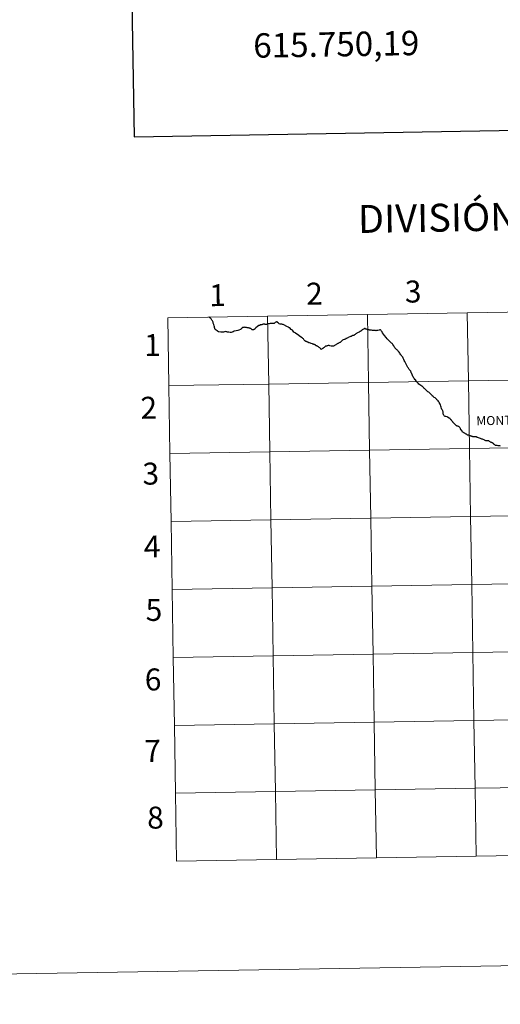
# Model space of a CAD drawing. Units: metres. Extents: x 614851 to 619354, y 4641068 to 4644111.
# Drawn here: x 615654 to 615852, y 4641068 to 4641471 of the extents above; entities that cross this region are included whole.
import ezdxf
from ezdxf.enums import TextEntityAlignment as Align

# ---------------------------------------------------------------- set-up
doc = ezdxf.new("R2010")
doc.units = ezdxf.units.M
doc.header["$MEASUREMENT"] = 0
doc.layers.add('Level 63', color=7, linetype='Continuous', lineweight=0)
doc.styles.add('Arial', font='ARIAL.TTF', dxfattribs={"height": 0.2})

msp = doc.modelspace()

# ---------------------------------------------------------------- linework, layer by layer
at = {"layer": 'Level 63', "linetype": 'Continuous', "lineweight": 0}
for points in [[(614899.64, 4641067.52), (614850.64, 4644037.14), (619305.14, 4644110.74), (619354.14, 4641141.11), (614899.64, 4641067.52)], [(615838.11, 4641351.12), (615838.57, 4641323.26), (615797.59, 4641322.58), (615797.13, 4641350.44), (615838.11, 4641351.12)], [(615879.09, 4641351.8), (615879.55, 4641323.94), (615838.57, 4641323.26), (615838.11, 4641351.12), (615879.09, 4641351.8)], [(615756.15, 4641349.76), (615756.61, 4641321.9), (615715.62, 4641321.23), (615715.16, 4641349.09), (615756.15, 4641349.76)], [(615797.13, 4641350.44), (615797.59, 4641322.58), (615756.61, 4641321.9), (615756.15, 4641349.76), (615797.13, 4641350.44)], [(615797.59, 4641322.58), (615798.05, 4641294.72), (615757.06, 4641294.04), (615756.61, 4641321.9), (615797.59, 4641322.58)], [(615838.57, 4641323.26), (615839.03, 4641295.4), (615798.05, 4641294.72), (615797.59, 4641322.58), (615838.57, 4641323.26)], [(615879.55, 4641323.94), (615880.01, 4641296.08), (615839.03, 4641295.4), (615838.57, 4641323.26), (615879.55, 4641323.94)], [(615756.61, 4641321.9), (615757.06, 4641294.04), (615716.08, 4641293.37), (615715.62, 4641321.23), (615756.61, 4641321.9)], [(615757.06, 4641294.04), (615757.52, 4641266.18), (615716.54, 4641265.5), (615716.08, 4641293.37), (615757.06, 4641294.04)], [(615798.05, 4641294.72), (615798.51, 4641266.86), (615757.52, 4641266.18), (615757.06, 4641294.04), (615798.05, 4641294.72)], [(615839.03, 4641295.4), (615839.49, 4641267.54), (615798.51, 4641266.86), (615798.05, 4641294.72), (615839.03, 4641295.4)], [(615880.01, 4641296.08), (615880.47, 4641268.22), (615839.49, 4641267.54), (615839.03, 4641295.4), (615880.01, 4641296.08)], [(615757.52, 4641266.18), (615757.98, 4641238.32), (615717, 4641237.64), (615716.54, 4641265.5), (615757.52, 4641266.18)], [(615798.51, 4641266.86), (615798.97, 4641239), (615757.98, 4641238.32), (615757.52, 4641266.18), (615798.51, 4641266.86)], [(615839.49, 4641267.54), (615839.95, 4641239.68), (615798.97, 4641239), (615798.51, 4641266.86), (615839.49, 4641267.54)], [(615880.47, 4641268.22), (615880.93, 4641240.35), (615839.95, 4641239.68), (615839.49, 4641267.54), (615880.47, 4641268.22)], [(615757.98, 4641238.32), (615758.44, 4641210.46), (615717.46, 4641209.78), (615717, 4641237.64), (615757.98, 4641238.32)], [(615798.97, 4641239), (615799.43, 4641211.14), (615758.44, 4641210.46), (615757.98, 4641238.32), (615798.97, 4641239)], [(615839.95, 4641239.68), (615840.41, 4641211.82), (615799.43, 4641211.14), (615798.97, 4641239), (615839.95, 4641239.68)], [(615880.93, 4641240.35), (615881.39, 4641212.49), (615840.41, 4641211.82), (615839.95, 4641239.68), (615880.93, 4641240.35)], [(615758.44, 4641210.46), (615758.9, 4641182.6), (615717.92, 4641181.92), (615717.46, 4641209.78), (615758.44, 4641210.46)], [(615799.43, 4641211.14), (615799.89, 4641183.28), (615758.9, 4641182.6), (615758.44, 4641210.46), (615799.43, 4641211.14)], [(615840.41, 4641211.82), (615840.87, 4641183.96), (615799.89, 4641183.28), (615799.43, 4641211.14), (615840.41, 4641211.82)], [(615881.39, 4641212.49), (615881.85, 4641184.63), (615840.87, 4641183.96), (615840.41, 4641211.82), (615881.39, 4641212.49)], [(615758.9, 4641182.6), (615759.36, 4641154.74), (615718.38, 4641154.06), (615717.92, 4641181.92), (615758.9, 4641182.6)], [(615799.89, 4641183.28), (615800.34, 4641155.42), (615759.36, 4641154.74), (615758.9, 4641182.6), (615799.89, 4641183.28)], [(615840.87, 4641183.96), (615841.33, 4641156.1), (615800.34, 4641155.42), (615799.89, 4641183.28), (615840.87, 4641183.96)], [(615881.85, 4641184.63), (615882.31, 4641156.77), (615841.33, 4641156.1), (615840.87, 4641183.96), (615881.85, 4641184.63)], [(615882.31, 4641156.77), (615882.77, 4641128.91), (615841.79, 4641128.24), (615841.33, 4641156.1), (615882.31, 4641156.77)], [(615759.36, 4641154.74), (615759.82, 4641126.88), (615718.84, 4641126.2), (615718.38, 4641154.06), (615759.36, 4641154.74)], [(615800.34, 4641155.42), (615800.8, 4641127.56), (615759.82, 4641126.88), (615759.36, 4641154.74), (615800.34, 4641155.42)], [(615841.33, 4641156.1), (615841.79, 4641128.24), (615800.8, 4641127.56), (615800.34, 4641155.42), (615841.33, 4641156.1)]]:
    msp.add_lwpolyline(points, close=True, dxfattribs=at)
at = {"layer": 'Level 63', "linetype": 'Continuous', "lineweight": 30}
for points in [[(615659.51, 4643837.96), (615701.4, 4641423.32), (619255.94, 4641485.04), (619214.11, 4643896.68), (615659.51, 4643837.96)], [(615751.4, 4641344.97), (615751.08, 4641344.73), (615750.98, 4641344.59), (615750.84, 4641344.38), (615750.74, 4641344.32), (615750.64, 4641344.26), (615750.51, 4641344.19), (615750.36, 4641344.12), (615750.18, 4641344.1), (615749.99, 4641344.12), (615749.89, 4641344.18), (615749.75, 4641344.24), (615749.6, 4641344.33), (615749.5, 4641344.44), (615749.4, 4641344.54), (615749.32, 4641344.64), (615749.19, 4641344.63), (615749.12, 4641344.64), (615749.01, 4641344.7), (615748.89, 4641344.76), (615748.75, 4641344.82), (615748.56, 4641344.85), (615748.38, 4641344.88), (615748.19, 4641344.92), (615747.97, 4641344.95), (615747.79, 4641344.99), (615747.53, 4641345.05), (615747.35, 4641345.07), (615747.15, 4641345.09), (615746.94, 4641345.12), (615746.82, 4641345.14), (615746.62, 4641345.17), (615746.22, 4641345.09), (615746.07, 4641345.1), (615745.99, 4641345.11), (615745.9, 4641345.1), (615745.82, 4641345.03), (615745.72, 4641344.92), (615745.61, 4641344.78), (615745.55, 4641344.73), (615745.42, 4641344.66), (615745.29, 4641344.53), (615745.22, 4641344.39), (615745.18, 4641344.29), (615745.11, 4641344.2), (615744.36, 4641343.94), (615743.95, 4641343.81), (615743.89, 4641343.79), (615743.23, 4641343.65), (615742.43, 4641343.53), (615742.06, 4641343.29), (615741.58, 4641343.14), (615741.2, 4641343.05), (615740.85, 4641343.04), (615740.8, 4641343.05), (615740.3, 4641343.11), (615739.84, 4641343.1), (615739.7, 4641343.18), (615739.49, 4641343.24), (615739.21, 4641343.28), (615738.84, 4641343.47), (615738, 4641343.22), (615737.5, 4641343.1), (615737.27, 4641343.18), (615736.99, 4641343.21), (615736.17, 4641343.28), (615735.84, 4641343.33), (615735.81, 4641343.39), (615735.8, 4641343.51), (615735.68, 4641343.57), (615735.44, 4641343.68), (615735.01, 4641343.93), (615734.71, 4641344.3), (615734.47, 4641344.72), (615734.37, 4641345.04), (615734.35, 4641345.38), (615734.27, 4641345.78), (615734.06, 4641346.28), (615733.86, 4641346.8), (615733.85, 4641347.04), (615733.89, 4641347.25), (615733.71, 4641347.6), (615733.54, 4641347.83), (615733.27, 4641348.08), (615733.11, 4641348.36), (615732.97, 4641348.61), (615732.77, 4641348.84), (615732.46, 4641349.03), (615732.06, 4641349.35)], [(615775.96, 4641337.68), (615775.93, 4641337.71), (615775.84, 4641337.84), (615775.81, 4641337.92), (615775.51, 4641338.02), (615775.4, 4641338.06), (615775.37, 4641338.07), (615775.35, 4641338.08), (615775.2, 4641338.11), (615774.99, 4641338.18), (615774.73, 4641338.22), (615774.53, 4641338.31), (615774.09, 4641338.5), (615773.73, 4641338.66), (615773.34, 4641338.83), (615773.23, 4641338.82), (615773.08, 4641338.85), (615772.93, 4641338.93), (615772.78, 4641339.02), (615772.6, 4641339.1), (615772.42, 4641339.18), (615772.26, 4641339.22), (615772.12, 4641339.29), (615771.91, 4641339.38), (615771.73, 4641339.45), (615771.58, 4641339.54), (615771.47, 4641339.64), (615771.32, 4641339.75), (615771.23, 4641339.84), (615771.15, 4641339.9), (615771.02, 4641340.18), (615770.84, 4641340.43), (615770.57, 4641340.62), (615770.33, 4641340.81), (615769.67, 4641341.3), (615768.43, 4641342.2), (615768.21, 4641342.39), (615767.62, 4641342.77), (615767.5, 4641342.93), (615766.96, 4641343.21), (615766.33, 4641343.95), (615765.77, 4641344.22), (615765.24, 4641344.87), (615764.95, 4641345), (615764.75, 4641345.25), (615764.27, 4641345.36), (615762.61, 4641346.28), (615762.46, 4641346.31), (615762.38, 4641346.33), (615762.31, 4641346.34), (615762.07, 4641346.38), (615761.68, 4641346.42), (615761.31, 4641346.47), (615760.94, 4641346.61), (615760.84, 4641346.69), (615760.74, 4641346.83), (615760.62, 4641346.88), (615760.51, 4641346.97), (615760.41, 4641347.05), (615760.34, 4641347.15), (615760.21, 4641347.28), (615760.03, 4641347.33), (615759.84, 4641347.36), (615759.65, 4641347.31), (615759.48, 4641347.22), (615759.3, 4641347.1), (615759.17, 4641346.98), (615759.06, 4641346.79), (615758.91, 4641346.69), (615758.84, 4641346.68), (615758.72, 4641346.69), (615758.52, 4641346.7), (615758.24, 4641346.71), (615758.06, 4641346.73), (615757.75, 4641346.77), (615757.58, 4641346.74), (615757.36, 4641346.7), (615757.17, 4641346.68), (615756.77, 4641346.6), (615756.4, 4641346.54), (615756.08, 4641346.46), (615755.92, 4641346.4), (615755.74, 4641346.32), (615755.46, 4641346.33), (615755.22, 4641346.36), (615755, 4641346.38), (615754.77, 4641346.38), (615754.54, 4641346.39), (615754.29, 4641346.42), (615754.14, 4641346.34), (615753.96, 4641346.24), (615753.78, 4641346.18), (615753.56, 4641346.16), (615753.33, 4641346.16), (615753.16, 4641346.19), (615753.04, 4641346.05), (615752.92, 4641345.94), (615752.79, 4641345.9), (615752.56, 4641345.85), (615752.06, 4641345.46), (615751.4, 4641344.97)], [(615793.68, 4641343.13), (615793.36, 4641343), (615793.05, 4641342.87), (615792.78, 4641342.73), (615792.61, 4641342.62), (615792.38, 4641342.43), (615792.3, 4641342.37), (615792.24, 4641342.32), (615792.08, 4641342.22), (615791.88, 4641342.11), (615791.7, 4641341.97), (615791.56, 4641341.86), (615791.41, 4641341.82), (615791.25, 4641341.79), (615791.06, 4641341.76), (615790.9, 4641341.71), (615790.72, 4641341.61), (615790.44, 4641341.44), (615790.28, 4641341.36), (615790.15, 4641341.32), (615789.87, 4641341.22), (615789.29, 4641340.95), (615789.1, 4641340.88), (615788.78, 4641340.71), (615788.49, 4641340.56), (615788.43, 4641340.54), (615788.35, 4641340.52), (615788.34, 4641340.51), (615788.24, 4641340.46), (615788.07, 4641340.32), (615788, 4641340.26), (615787.84, 4641340.2), (615787.54, 4641340.09), (615787.17, 4641339.97), (615786.96, 4641339.88), (615786.85, 4641339.85), (615786.77, 4641339.79), (615786.6, 4641339.61), (615786.47, 4641339.5), (615786.35, 4641339.39), (615786.2, 4641339.26), (615786.02, 4641339.05), (615785.9, 4641338.94), (615785.77, 4641338.86), (615785.59, 4641338.77), (615785.33, 4641338.67), (615785.15, 4641338.58), (615785.02, 4641338.52), (615784.76, 4641338.36), (615784.55, 4641338.25), (615784.33, 4641338.14), (615784.13, 4641338.01), (615783.93, 4641337.87), (615783.65, 4641337.68), (615783.43, 4641337.54), (615783.27, 4641337.45), (615783.1, 4641337.39), (615782.99, 4641337.36), (615782.82, 4641337.35), (615782.72, 4641337.36), (615782.55, 4641337.39), (615782.21, 4641337.48), (615781.76, 4641337.59), (615781.43, 4641337.68), (615781.24, 4641337.71), (615781.12, 4641337.68), (615780.97, 4641337.63), (615780.79, 4641337.57), (615780.64, 4641337.54), (615780.4, 4641337.47), (615780.23, 4641337.44), (615780.1, 4641337.4), (615779.98, 4641337.35), (615779.91, 4641337.3), (615779.8, 4641337.25), (615779.66, 4641337.12), (615779.49, 4641337), (615779.33, 4641336.83), (615779.15, 4641336.68), (615778.99, 4641336.58), (615778.8, 4641336.49), (615778.65, 4641336.42), (615778.52, 4641336.3), (615778.34, 4641336.16), (615778.18, 4641336), (615778.1, 4641336.07), (615777.98, 4641336.22), (615777.82, 4641336.44), (615777.71, 4641336.6), (615777.59, 4641336.74), (615777.34, 4641336.9), (615777.24, 4641336.96), (615777.15, 4641337.06), (615777, 4641337.14), (615776.8, 4641337.26), (615776.61, 4641337.38), (615776.48, 4641337.48), (615776.32, 4641337.53), (615776.22, 4641337.57), (615776.1, 4641337.62), (615775.96, 4641337.68)], [(615814.66, 4641327.48), (615814.45, 4641327.66), (615814.29, 4641327.85), (615814.12, 4641328.1), (615813.95, 4641328.35), (615813.75, 4641328.72), (615813.47, 4641329.18), (615813.28, 4641329.51), (615812.85, 4641330.33), (615812.58, 4641330.83), (615812.43, 4641331.11), (615812.26, 4641331.49), (615812.06, 4641331.9), (615811.89, 4641332.24), (615811.76, 4641332.52), (615811.65, 4641332.84), (615811.5, 4641333.09), (615811.41, 4641333.23), (615811.3, 4641333.37), (615811.13, 4641333.6), (615810.86, 4641333.9), (615810.57, 4641334.29), (615810.43, 4641334.53), (615810.2, 4641334.91), (615810.05, 4641335.16), (615809.97, 4641335.24), (615809.82, 4641335.36), (615809.53, 4641335.64), (615809.32, 4641335.86), (615809.11, 4641336.08), (615809, 4641336.17), (615808.86, 4641336.37), (615808.71, 4641336.52), (615808.53, 4641336.66), (615808.4, 4641336.75), (615808.35, 4641336.82), (615808.28, 4641337), (615808.15, 4641337.25), (615807.95, 4641337.56), (615807.62, 4641338.08), (615807.46, 4641338.37), (615807.34, 4641338.47), (615807.07, 4641338.67), (615806.6, 4641339.06), (615806.06, 4641339.6), (615805.64, 4641340.01), (615805.41, 4641340.27), (615805.27, 4641340.48), (615804.79, 4641341.04), (615804.21, 4641341.74), (615803.76, 4641342.33), (615803.34, 4641342.91), (615803.16, 4641343.23), (615802.98, 4641343.51), (615802.81, 4641343.74), (615802.6, 4641343.99), (615802.46, 4641344.16), (615802.37, 4641344.13), (615802.29, 4641344.11), (615801.96, 4641344.02), (615801.46, 4641343.91), (615800.87, 4641343.81), (615800.55, 4641343.76), (615800.41, 4641343.78), (615799.94, 4641343.82), (615799.63, 4641343.85), (615799.28, 4641343.88), (615798.8, 4641343.94), (615798.38, 4641343.97), (615798.22, 4641344), (615798.02, 4641344), (615797.98, 4641344.02), (615797.85, 4641344.05), (615797.6, 4641344.12), (615797.4, 4641344.17), (615797.23, 4641344.18), (615797.03, 4641344.22), (615796.78, 4641344.33), (615796.64, 4641344.38), (615796.49, 4641344.41), (615796.38, 4641344.52), (615796.22, 4641344.66), (615796.11, 4641344.71), (615796.05, 4641344.72), (615795.99, 4641344.71), (615795.89, 4641344.65), (615795.79, 4641344.58), (615795.61, 4641344.45), (615795.46, 4641344.35), (615795.29, 4641344.26), (615795.1, 4641344.15), (615795, 4641344.06), (615794.87, 4641343.94), (615794.7, 4641343.79), (615794.47, 4641343.66), (615794.38, 4641343.6), (615794.22, 4641343.5), (615794.02, 4641343.39), (615793.91, 4641343.32), (615793.82, 4641343.24), (615793.68, 4641343.13)], [(615831.42, 4641307.26), (615831.32, 4641307.39), (615831.23, 4641307.49), (615831.15, 4641307.61), (615831.04, 4641307.7), (615830.92, 4641307.81), (615830.81, 4641307.87), (615830.68, 4641307.92), (615830.59, 4641307.96), (615830.5, 4641308.04), (615830.42, 4641308.15), (615830.31, 4641308.21), (615830.14, 4641308.28), (615830, 4641308.35), (615829.85, 4641308.43), (615829.3, 4641308.54), (615829.26, 4641308.55), (615829.02, 4641308.63), (615828.84, 4641308.75), (615828.69, 4641308.9), (615828.49, 4641309.16), (615828.46, 4641309.19), (615828.3, 4641309.46), (615828.26, 4641309.6), (615828.25, 4641309.75), (615828.24, 4641310.02), (615828.23, 4641310.26), (615828.21, 4641310.52), (615828.15, 4641310.72), (615828.1, 4641310.81), (615828.04, 4641310.94), (615827.89, 4641311.16), (615827.85, 4641311.25), (615827.73, 4641311.49), (615827.59, 4641311.86), (615827.58, 4641311.9), (615827.39, 4641312.37), (615827.27, 4641312.84), (615827.11, 4641313.32), (615826.94, 4641313.68), (615826.73, 4641314.03), (615826.66, 4641314.18), (615826.59, 4641314.3), (615826.42, 4641314.59), (615826.11, 4641315.04), (615825.94, 4641315.23), (615825.69, 4641315.42), (615825.51, 4641315.62), (615825.35, 4641315.85), (615825.21, 4641315.99), (615824.89, 4641316.22), (615824.57, 4641316.42), (615824.09, 4641316.77), (615823.77, 4641317.07), (615823.56, 4641317.32), (615823.28, 4641317.62), (615823.01, 4641317.93), (615822.62, 4641318.31), (615822.3, 4641318.56), (615821.96, 4641318.74), (615821.68, 4641318.93), (615821.38, 4641319.19), (615821.12, 4641319.51), (615820.82, 4641319.82), (615820.5, 4641320.1), (615820.34, 4641320.24), (615820.22, 4641320.41), (615820.04, 4641320.57), (615819.79, 4641320.83), (615819.49, 4641321), (615819.1, 4641321.28), (615818.7, 4641321.55), (615818.3, 4641321.89), (615817.93, 4641322.22), (615817.64, 4641322.47), (615817.45, 4641322.8), (615817.02, 4641323.37), (615816.97, 4641323.43), (615816.87, 4641323.58), (615816.79, 4641323.68), (615816.52, 4641323.97), (615816.5, 4641324), (615816.24, 4641324.36), (615816.01, 4641324.68), (615815.87, 4641324.9), (615815.8, 4641325.04), (615815.66, 4641325.35), (615815.48, 4641325.74), (615815.36, 4641326.04), (615815.31, 4641326.16), (615815.26, 4641326.28), (615815.15, 4641326.52), (615815.1, 4641326.68), (615815.08, 4641326.8), (615815, 4641327.01), (615814.92, 4641327.18), (615814.86, 4641327.29), (615814.8, 4641327.36), (615814.66, 4641327.48)], [(615844.71, 4641299.13), (615844.42, 4641299.25), (615844.25, 4641299.26), (615844.17, 4641299.28), (615844.13, 4641299.29), (615843.86, 4641299.4), (615843.84, 4641299.4), (615843.58, 4641299.49), (615843.08, 4641299.68), (615842.71, 4641299.82), (615842.45, 4641299.92), (615842.39, 4641299.95), (615842.24, 4641300.01), (615842.06, 4641300.08), (615841.88, 4641300.18), (615841.83, 4641300.21), (615841.75, 4641300.25), (615841.62, 4641300.27), (615841.49, 4641300.24), (615841.38, 4641300.2), (615841.23, 4641300.18), (615841.2, 4641300.18), (615841.11, 4641300.18), (615841.06, 4641300.18), (615840.86, 4641300.18), (615840.63, 4641300.21), (615840.44, 4641300.24), (615840.27, 4641300.32), (615840.06, 4641300.4), (615839.83, 4641300.47), (615839.72, 4641300.51), (615839.66, 4641300.54), (615839.6, 4641300.57), (615839.47, 4641300.61), (615839.3, 4641300.68), (615839.1, 4641300.74), (615838.83, 4641300.82), (615838.63, 4641300.87), (615838.62, 4641300.87), (615838.47, 4641300.9), (615838.42, 4641300.91), (615838.28, 4641300.98), (615838.11, 4641301.06), (615837.95, 4641301.17), (615837.78, 4641301.27), (615837.62, 4641301.38), (615837.43, 4641301.5), (615837.23, 4641301.61), (615837.05, 4641301.71), (615836.86, 4641301.82), (615836.67, 4641301.92), (615836.51, 4641301.99), (615836.3, 4641302.09), (615836.22, 4641302.18), (615836.15, 4641302.3), (615836.08, 4641302.45), (615836.08, 4641302.46), (615836.06, 4641302.55), (615836.03, 4641302.58), (615835.99, 4641302.65), (615835.88, 4641302.76), (615835.75, 4641302.92), (615835.63, 4641302.99), (615835.53, 4641303.1), (615835.42, 4641303.26), (615835.36, 4641303.39), (615835.36, 4641303.4), (615835.35, 4641303.44), (615835.34, 4641303.52), (615835.33, 4641303.57), (615835.3, 4641303.68), (615835.25, 4641303.82), (615835.12, 4641304), (615835.05, 4641304.11), (615834.94, 4641304.21), (615834.74, 4641304.33), (615834.54, 4641304.46), (615834.52, 4641304.48), (615834.37, 4641304.55), (615834.16, 4641304.58), (615833.95, 4641304.64), (615833.82, 4641304.72), (615833.66, 4641304.81), (615833.53, 4641304.92), (615833.38, 4641305.05), (615833.27, 4641305.15), (615833.13, 4641305.31), (615832.96, 4641305.48), (615832.82, 4641305.63), (615832.72, 4641305.77), (615832.51, 4641305.97), (615832.35, 4641306.13), (615832.22, 4641306.25), (615832.15, 4641306.35), (615832.04, 4641306.53), (615831.94, 4641306.68), (615831.82, 4641306.84), (615831.71, 4641306.99), (615831.64, 4641307.06), (615831.5, 4641307.18), (615831.42, 4641307.26)], [(615851.71, 4641296.44), (615851.47, 4641296.48), (615851.2, 4641296.54), (615851.13, 4641296.55), (615851.09, 4641296.56), (615850.98, 4641296.58), (615850.77, 4641296.59), (615850.45, 4641296.62), (615850.16, 4641296.64), (615849.9, 4641296.66), (615849.77, 4641296.69), (615849.59, 4641296.8), (615849.42, 4641296.94), (615849.19, 4641297.15), (615849.06, 4641297.28), (615849.04, 4641297.3), (615849, 4641297.35), (615849, 4641297.36), (615848.82, 4641297.5), (615848.75, 4641297.56), (615848.62, 4641297.65), (615848.44, 4641297.76), (615848.3, 4641297.83), (615848.24, 4641297.86), (615847.99, 4641297.95), (615847.72, 4641298.06), (615847.47, 4641298.19), (615847.3, 4641298.33), (615847.16, 4641298.44), (615847.15, 4641298.44), (615847, 4641298.52), (615846.91, 4641298.55), (615846.8, 4641298.59), (615846.68, 4641298.6), (615846.52, 4641298.59), (615846.22, 4641298.57), (615846.21, 4641298.57), (615846.11, 4641298.57), (615845.99, 4641298.56), (615845.84, 4641298.57), (615845.72, 4641298.62), (615845.47, 4641298.74), (615845.45, 4641298.75), (615845.14, 4641298.91), (615845.07, 4641298.94), (615844.71, 4641299.13)]]:
    msp.add_lwpolyline(points, dxfattribs=at)
at = {"layer": 'Level 63', "linetype": 'Continuous', "lineweight": 0}
for points in [[(615715.62, 4641321.23), (615756.61, 4641321.9), (615756.15, 4641349.76), (615715.16, 4641349.09)], [(615715.16, 4641349.09), (615715.62, 4641321.23)], [(615716.08, 4641293.37), (615757.06, 4641294.04), (615756.61, 4641321.9), (615715.62, 4641321.23)], [(615715.62, 4641321.23), (615716.08, 4641293.37)], [(615716.54, 4641265.5), (615757.52, 4641266.18), (615757.06, 4641294.04), (615716.08, 4641293.37)], [(615716.08, 4641293.37), (615716.54, 4641265.5)], [(615717, 4641237.64), (615757.98, 4641238.32), (615757.52, 4641266.18), (615716.54, 4641265.5)], [(615716.54, 4641265.5), (615717, 4641237.64)], [(615717.46, 4641209.78), (615758.44, 4641210.46), (615757.98, 4641238.32), (615717, 4641237.64)], [(615717, 4641237.64), (615717.46, 4641209.78)], [(615717.92, 4641181.92), (615758.9, 4641182.6), (615758.44, 4641210.46), (615717.46, 4641209.78)], [(615717.46, 4641209.78), (615717.92, 4641181.92)], [(615718.38, 4641154.06), (615759.36, 4641154.74), (615758.9, 4641182.6), (615717.92, 4641181.92)], [(615717.92, 4641181.92), (615718.38, 4641154.06)], [(615882.77, 4641128.91), (615882.31, 4641156.77), (615841.33, 4641156.1), (615841.79, 4641128.24)], [(615759.82, 4641126.88), (615759.36, 4641154.74), (615718.38, 4641154.06)], [(615718.38, 4641154.06), (615718.84, 4641126.2)], [(615800.8, 4641127.56), (615800.34, 4641155.42), (615759.36, 4641154.74), (615759.82, 4641126.88)], [(615841.79, 4641128.24), (615841.33, 4641156.1), (615800.34, 4641155.42), (615800.8, 4641127.56)], [(615841.79, 4641128.24), (615882.77, 4641128.91)], [(615718.84, 4641126.2), (615759.82, 4641126.88)], [(615759.82, 4641126.88), (615800.8, 4641127.56)], [(615800.8, 4641127.56), (615841.79, 4641128.24)]]:
    msp.add_lwpolyline(points, dxfattribs=at)

# ---------------------------------------------------------------- texts
at = {"layer": 'Level 63', "linetype": 'Continuous', "lineweight": 0, "style": 'Arial'}
msp.add_text('615.750,19', height=10, rotation=0.9464, dxfattribs=at).set_placement((615750.19, 4641465.67), align=Align.TOP_LEFT)
for s, height, rotation, p in [('DIVISIÓN DEL MTN50 EN HOJA 1:5.000', 11.4389, 0.9462, (615930.87, 4641391.81)), ('1', 9, 0.9462, (615735.59, 4641358.34)), ('2', 9, 0.9462, (615775.39, 4641358.96)), ('3', 9, 0.9462, (615815.91, 4641359.82)), ('1', 9, 0.9462, (615708.86, 4641337.87)), ('2', 9, 0.9462, (615707.39, 4641312.16)), ('MONTEAGUDO', 3.689, 0.8838, (615859.21, 4641307.09)), ('3', 9, 0.9462, (615708.21, 4641285.15)), ('4', 9, 0.9462, (615708.76, 4641255.25)), ('5', 9, 0.9462, (615709.51, 4641229.26)), ('6', 9, 0.9462, (615709.16, 4641200.73)), ('7', 9, 0.9462, (615708.93, 4641171.45)), ('8', 9, 0.9462, (615710.13, 4641144.08))]:
    msp.add_text(s, height=height, rotation=rotation, dxfattribs=at).set_placement(p, align=Align.MIDDLE_CENTER)

doc.saveas('drawing.dxf')
